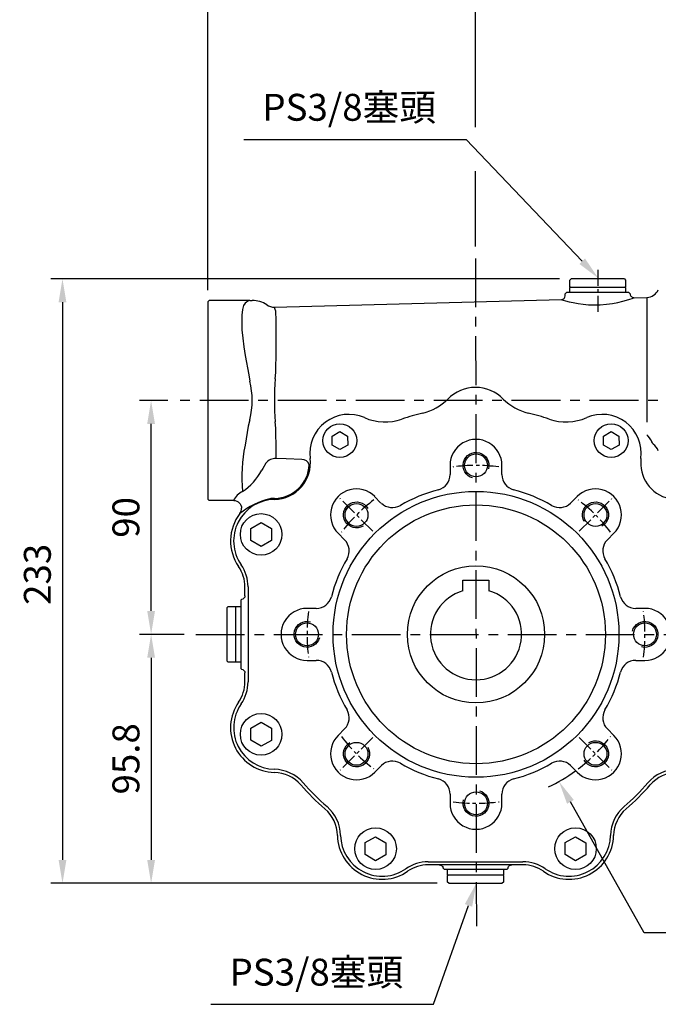
# Model space of a CAD drawing. Units: millimetres. Extents: x -32 to 1260, y -18 to 882.
# Drawn here: x 352 to 598, y 177 to 556 of the extents above; entities that cross this region are included whole.
import ezdxf

# ---------------------------------------------------------------- set-up
doc = ezdxf.new("R2010")
doc.units = ezdxf.units.MM
doc.header["$LTSCALE"] = 5
doc.linetypes.add('CENTER', pattern=[2, 1.25, -0.25, 0.25, -0.25])
for name, color, linetype in [('CEN', 2, 'CENTER'), ('DIM', 3, 'Continuous'), ('MAIN', 7, 'Continuous'), ('THIN', 1, 'Continuous')]:
    doc.layers.add(name, color=color, linetype=linetype)
doc.styles.get("Standard").update_dxf_attribs({"font": 'simplex.shx'})
doc.dimstyles.new('C', dxfattribs={"dimscale": 4.5, "dimtxt": 2.3, "dimasz": 2, "dimexe": 1, "dimexo": 1, "dimgap": 1, "dimtad": 1, "dimtoh": 1, "dimdec": 4, "dimdsep": 46, "dimtxsty": 'Standard', "dimcen": 0, "dimclrd": 256, "dimclre": 256, "dimclrt": 256, "dimadec": 0, "dimazin": 0, "dimtfac": 0.6, "dimtdec": 4, "dimtofl": 0, "dimtmove": 0, "dimatfit": 3, "dimfxl": 0, "dimtolj": 1, "dimarcsym": 0})
doc.dimstyles.new('L', dxfattribs={"dimscale": 4.5, "dimtxt": 2.3, "dimasz": 2, "dimexe": 1, "dimexo": 1, "dimgap": 1, "dimtad": 1, "dimdec": 3, "dimdsep": 46, "dimtxsty": 'Standard', "dimcen": 0, "dimclrd": 256, "dimclre": 256, "dimclrt": 256, "dimaunit": 1, "dimazin": 2, "dimtfac": 0.6, "dimtdec": 3, "dimtmove": 0, "dimatfit": 3, "dimfxl": 0, "dimtolj": 1, "dimarcsym": 0})

# ---------------------------------------------------------------- blocks, each defined once
blk = doc.blocks.new('*D2')
at = {"layer": 'Defpoints', "color": 0}
for p in [(402.49, 409.18), (413.39, 409.18), (419.73, 319.18)]:
    blk.add_point(p, dxfattribs=at)
at = {"layer": 'DIM', "lineweight": -2}
for p, q in [((408.89, 409.18), (397.99, 409.18)), ((402.49, 328.18), (402.49, 400.18)), ((415.23, 319.18), (397.99, 319.18))]:
    blk.add_line(p, q, dxfattribs=at)
at = {"layer": 'DIM'}
for points in [[(400.99, 400.18), (403.99, 400.18), (402.49, 409.18)], [(400.99, 328.18), (403.99, 328.18), (402.49, 319.18)]]:
    blk.add_solid(points, dxfattribs=at)
at = {"layer": 'DIM', "insert": (392.81, 364.18), "char_height": 10.35, "attachment_point": 5, "rotation": 90}
blk.add_mtext('\\A1;90', dxfattribs=at)
blk = doc.blocks.new('*D3')
at = {"layer": 'Defpoints', "color": 0}
for p in [(419.73, 319.18), (402.49, 223.38), (517.05, 223.38)]:
    blk.add_point(p, dxfattribs=at)
at = {"layer": 'DIM', "lineweight": -2}
for p, q in [((415.23, 319.18), (397.99, 319.18)), ((402.49, 310.18), (402.49, 232.38)), ((512.55, 223.38), (397.99, 223.38))]:
    blk.add_line(p, q, dxfattribs=at)
at = {"layer": 'DIM'}
for points in [[(400.99, 310.18), (403.99, 310.18), (402.49, 319.18)], [(400.99, 232.38), (403.99, 232.38), (402.49, 223.38)]]:
    blk.add_solid(points, dxfattribs=at)
at = {"layer": 'DIM', "insert": (392.81, 271.28), "char_height": 10.35, "attachment_point": 5, "rotation": 90}
blk.add_mtext('\\A1;95.8', dxfattribs=at)
blk = doc.blocks.new('*D4')
at = {"layer": 'Defpoints', "color": 0}
for p in [(564.05, 455.98), (368.41, 223.38), (517.05, 223.38)]:
    blk.add_point(p, dxfattribs=at)
at = {"layer": 'DIM', "lineweight": -2}
for p, q in [((559.55, 455.98), (363.91, 455.98)), ((368.41, 446.98), (368.41, 232.38)), ((512.55, 223.38), (363.91, 223.38))]:
    blk.add_line(p, q, dxfattribs=at)
at = {"layer": 'DIM'}
for points in [[(366.91, 446.98), (369.91, 446.98), (368.41, 455.98)], [(366.91, 232.38), (369.91, 232.38), (368.41, 223.38)]]:
    blk.add_solid(points, dxfattribs=at)
at = {"layer": 'DIM', "insert": (358.74, 342.28), "char_height": 10.35, "attachment_point": 5, "rotation": 90}
blk.add_mtext('\\A1;233', dxfattribs=at)
blk = doc.blocks.new('*D1')
at = {"layer": 'Defpoints', "color": 0}
for p in [(574.54, 456.23), (588.68, 441.38)]:
    blk.add_point(p, dxfattribs=at)
at = {"layer": 'DIM', "lineweight": -2}
for p, q in [((438.16, 509.6), (523.74, 509.6)), ((523.74, 509.6), (568.34, 462.74))]:
    blk.add_line(p, q, dxfattribs=at)
at = {"layer": 'DIM'}
blk.add_solid([(569.43, 463.78), (567.25, 461.71), (574.54, 456.23)], dxfattribs=at)
at = {"layer": 'DIM', "insert": (478.7, 521.99), "char_height": 10.35, "attachment_point": 5}
blk.add_mtext('\\A1;PS3/8{\\fPMingLiU|b0|i0|c136|p18;塞頭}', dxfattribs=at)
blk = doc.blocks.new('*D5')
at = {"layer": 'Defpoints', "color": 0}
for p in [(424.3, 602.42), (677.3, 478.68), (424.3, 447.18)]:
    blk.add_point(p, dxfattribs=at)
at = {"layer": 'DIM', "lineweight": -2}
for p, q in [((424.3, 451.68), (424.3, 606.92)), ((677.3, 483.18), (677.3, 606.92)), ((668.3, 602.42), (433.3, 602.42))]:
    blk.add_line(p, q, dxfattribs=at)
at = {"layer": 'DIM'}
for points in [[(433.3, 603.92), (433.3, 600.92), (424.3, 602.42)], [(668.3, 603.92), (668.3, 600.92), (677.3, 602.42)]]:
    blk.add_solid(points, dxfattribs=at)
at = {"layer": 'DIM', "insert": (550.8, 612.1), "char_height": 10.35, "attachment_point": 5}
blk.add_mtext('\\A1;253', dxfattribs=at)
blk = doc.blocks.new('*D6')
at = {"layer": 'Defpoints', "color": 0}
for p in [(677.3, 569.19), (677.3, 478.68), (527.3, 463.87)]:
    blk.add_point(p, dxfattribs=at)
at = {"layer": 'DIM', "lineweight": -2}
for p, q in [((527.3, 514.3), (527.3, 573.69)), ((677.3, 483.18), (677.3, 573.69)), ((536.3, 569.19), (668.3, 569.19)), ((527.3, 468.37), (527.3, 497.42))]:
    blk.add_line(p, q, dxfattribs=at)
at = {"layer": 'DIM'}
for points in [[(536.3, 570.69), (536.3, 567.69), (527.3, 569.19)], [(668.3, 570.69), (668.3, 567.69), (677.3, 569.19)]]:
    blk.add_solid(points, dxfattribs=at)
at = {"layer": 'DIM', "insert": (602.3, 578.87), "char_height": 10.35, "attachment_point": 5}
blk.add_mtext('\\A1;150', dxfattribs=at)
blk = doc.blocks.new('*D36')
at = {"layer": 'Defpoints', "color": 0}
for p in [(495.55, 375.8), (559.4, 262.56)]:
    blk.add_point(p, dxfattribs=at)
at = {"layer": 'DIM', "lineweight": -2}
for p, q in [((592.23, 204.33), (563.82, 254.72)), ((694.81, 204.33), (592.23, 204.33))]:
    blk.add_line(p, q, dxfattribs=at)
blk.add_arc((527.48, 319.18), 65, 295.4467, 306.0334, dxfattribs=at)
at = {"layer": 'DIM'}
blk.add_solid([(565.12, 255.46), (562.51, 253.99), (559.4, 262.56)], dxfattribs=at)
at = {"layer": 'DIM', "insert": (645.77, 222.63), "char_height": 10.35, "attachment_point": 5}
blk.add_mtext('\\A1;PCD∅130\\P2x8xM10x18L', dxfattribs=at)
blk = doc.blocks.new('*U34')
at = {"layer": 'THIN'}
blk.add_arc((0, -0.34), 5, 330, 239.9088, dxfattribs=at)
blk = doc.blocks.new('*U35')
at = {"layer": 'DIM', "color": 0, "linetype": 'ByBlock', "lineweight": -2}
for p, rotation in [((6592.97, 1010.86), 315), ((6639.03, 991.59), 270), ((6527.5, 945.86), 45.00000000000003), ((6657.97, 945.39), 225), ((6546.44, 899.66), 90.00000000000001), ((6638.7, 899.33), 180), ((6592.5, 880.39), 135)]:
    blk.add_blockref('*U34', p, dxfattribs=dict(at, rotation=rotation))
blk.add_blockref('*U34', (6546.77, 991.92), dxfattribs=at)
blk = doc.blocks.new('*D37')
at = {"layer": 'Defpoints', "color": 0}
for p in [(534.44, 242.71), (527.59, 223.38)]:
    blk.add_point(p, dxfattribs=at)
at = {"layer": 'DIM', "lineweight": -2}
for p, q in [((511.11, 176.83), (524.59, 214.9)), ((425.53, 176.83), (511.11, 176.83))]:
    blk.add_line(p, q, dxfattribs=at)
at = {"layer": 'DIM'}
blk.add_solid([(523.18, 215.4), (526, 214.4), (527.59, 223.38)], dxfattribs=at)
at = {"layer": 'DIM', "insert": (466.07, 189.21), "char_height": 10.35, "attachment_point": 5}
blk.add_mtext('\\A1;PS3/8{\\fPMingLiU|b0|i0|c136|p18;塞頭}', dxfattribs=at)

msp = doc.modelspace()

# ---------------------------------------------------------------- linework, layer by layer
at = {"layer": 'CEN', "ltscale": 3}
for p, q in [((527.2986, 463.868209), (527.613612, 206.911135)), ((679.943233, 409.183323), (413.393498, 409.183323)), ((679.943233, 409.183323), (413.393498, 409.183323)), ((419.727133, 319.183323), (633.045846, 319.183323))]:
    msp.add_line(p, q, dxfattribs=at)
at = {"layer": 'CEN'}
for p, q in [((574.2986, 459.491837), (574.2986, 443.011143)), ((487.777336, 358.881961), (475.250731, 371.408566)), ((567.174613, 358.881961), (579.701217, 371.408566)), ((487.777336, 279.484684), (475.250731, 266.95808)), ((567.174613, 279.484684), (579.701217, 266.95808))]:
    msp.add_line(p, q, dxfattribs=at)
for start, end in [(82.25640545, 97.88407596), (127.18616474, 142.81383526), (37.18616474, 52.81383526), (172.18616474, 187.81383526), (352.18616474, 7.81383526), (217.18616474, 232.81383526), (307.18616474, 322.81383526), (262.25640545, 277.88407596)]:
    msp.add_arc((527.475974, 319.183323), 65, start, end, dxfattribs=at)
at = {"layer": 'MAIN'}
for p, q in [((563.5486, 455.483323), (564.0486, 455.983323)), ((563.5486, 452.983323), (563.5486, 455.483323)), ((566.443772, 455.983323), (564.0486, 455.983323)), ((584.5486, 455.983323), (566.443772, 455.983323)), ((584.5486, 455.983323), (585.0486, 455.483323)), ((585.0486, 455.483323), (585.0486, 452.983323)), ((563.8486, 452.683323), (563.5486, 452.983323)), ((563.5486, 450.683323), (563.5486, 452.683323)), ((574.2986, 452.683323), (563.5486, 452.683323)), ((585.0486, 452.683323), (574.2986, 452.683323)), ((585.0486, 452.983323), (584.7486, 452.683323)), ((585.0486, 452.683323), (585.0486, 450.683323)), ((424.7986, 447.683323), (424.2986, 447.183323)), ((424.2986, 447.183323), (424.2986, 446.158834)), ((439.887057, 447.683323), (424.7986, 447.683323)), ((440.107304, 447.680933), (438.620283, 446.651016)), ((439.887057, 447.683323), (440.107304, 447.680933)), ((440.491899, 447.683323), (439.887057, 447.683323)), ((440.491899, 447.683323), (441.396744, 447.683323)), ((449.976229, 445.104341), (560.357863, 447.994786)), ((561.7986, 450.183323), (562.2986, 450.683323)), ((561.7986, 449.48709), (561.7986, 450.183323)), ((574.2986, 450.683323), (562.2986, 450.683323)), ((586.2986, 450.683323), (574.2986, 450.683323)), ((586.2986, 450.683323), (586.814659, 450.167264)), ((588.317296, 448.72693), (593.205567, 448.854934)), ((593.205567, 448.854934), (593.205567, 400.848001)), ((424.2986, 446.158834), (424.2986, 426.357464)), ((450.416109, 443.487167), (450.24706, 444.144437)), ((450.563231, 425.618567), (450.563231, 441.141215)), ((424.2986, 426.357464), (424.2986, 419.044864)), ((438.620283, 426.445537), (440.107304, 419.093723)), ((424.2986, 419.044864), (424.2986, 399.321781)), ((440.107304, 419.070183), (440.491899, 416.584711)), ((450.24706, 417.462793), (450.416109, 419.878813)), ((440.491899, 401.781934), (439.887057, 399.296463)), ((424.2986, 399.321781), (424.2986, 392.009181)), ((439.887057, 399.272922), (438.620283, 391.921108)), ((450.416109, 398.487832), (450.24706, 400.903852)), ((472.094889, 395.443831), (475.086564, 397.190221)), ((472.111469, 391.979769), (472.094889, 395.443831)), ((475.086564, 397.190221), (478.09482, 395.472549)), ((478.09482, 395.472549), (478.111401, 392.008487)), ((576.4858, 395.443831), (579.477476, 397.190221)), ((576.502381, 391.979769), (576.4858, 395.443831)), ((579.477476, 397.190221), (582.485731, 395.472549)), ((582.485731, 395.472549), (582.502312, 392.008487)), ((424.2986, 392.009181), (424.2986, 372.207811)), ((450.563231, 386.845932), (450.563231, 392.748079)), ((475.119725, 390.262097), (472.111469, 391.979769)), ((478.111401, 392.008487), (475.119725, 390.262097)), ((579.510637, 390.262097), (576.502381, 391.979769)), ((582.502312, 392.008487), (579.510637, 390.262097)), ((463.667804, 386.892691), (463.654823, 386.891017)), ((445.462149, 383.061028), (445.041202, 382.328054)), ((446.602124, 385.081654), (445.462149, 383.061028)), ((517.475974, 384.183321), (517.475974, 380.634523)), ((537.475974, 380.634523), (537.475974, 384.183323)), ((424.2986, 372.207811), (424.2986, 371.183323)), ((490.917108, 369.706951), (488.407727, 372.216332)), ((566.366846, 372.21633), (563.857467, 369.706951)), ((424.2986, 371.183323), (424.7986, 370.683323)), ((434.297572, 370.683323), (424.7986, 370.683323)), ((437.2986, 367.490183), (437.2986, 367.683323)), ((450.006627, 371.10383), (450.006418, 371.116917)), ((440.817279, 355.344896), (440.831945, 359.963675)), ((440.831945, 359.963675), (444.839258, 362.260363)), ((444.839258, 362.260363), (448.831905, 359.938273)), ((448.831905, 359.938273), (448.817238, 355.319494)), ((474.442967, 358.074195), (476.952346, 355.564815)), ((577.999602, 355.564815), (580.508983, 358.074196)), ((444.809926, 353.022806), (440.817279, 355.344896)), ((448.817238, 355.319494), (444.809926, 353.022806)), ((438.594048, 334.025043), (438.594048, 337.425577)), ((439.785512, 337.425577), (439.785512, 322.744734)), ((522.475974, 337.115316), (522.475974, 339.983323)), ((522.475974, 339.983323), (532.475974, 339.983323)), ((522.475974, 335.953832), (522.475974, 339.983323)), ((532.475974, 339.983323), (532.475974, 336.214544)), ((532.475974, 339.983323), (532.475974, 335.953832)), ((431.662329, 329.433524), (432.162329, 329.933524)), ((432.162329, 329.933524), (434.662329, 329.933524)), ((434.662329, 329.933524), (434.962329, 329.633524)), ((434.962329, 329.933524), (436.962329, 329.933524)), ((434.962329, 329.933524), (434.962329, 308.433524)), ((437.314855, 332.541818), (436.959412, 332.307985)), ((436.959412, 332.307985), (436.991687, 306.030351)), ((431.662329, 329.433524), (431.662329, 320.497164)), ((466.024774, 329.183323), (462.475974, 329.183323)), ((592.475973, 329.183323), (588.927174, 329.183323)), ((439.785512, 322.744734), (439.785512, 315.621911)), ((431.662329, 320.497164), (431.662329, 308.933524)), ((439.785512, 315.621911), (439.785512, 300.941069)), ((432.162329, 308.433524), (431.662329, 308.933524)), ((434.662329, 308.433524), (432.162329, 308.433524)), ((434.962329, 308.733524), (434.662329, 308.433524)), ((436.962329, 308.433524), (434.962329, 308.433524)), ((462.475975, 309.183323), (466.024774, 309.183323)), ((588.927174, 309.183323), (592.475975, 309.183323)), ((436.991687, 306.030351), (437.314855, 305.824828)), ((438.594048, 300.941069), (438.594048, 304.341602)), ((439.785512, 300.941069), (439.7986, 300.941069)), ((437.109061, 292.39355), (437.119812, 292.386086)), ((440.831945, 283.047152), (444.839258, 285.34384)), ((444.839258, 285.34384), (448.831905, 283.021749)), ((440.817279, 278.428373), (440.831945, 283.047152)), ((448.831905, 283.021749), (448.817238, 278.40297)), ((476.952346, 282.80183), (474.442965, 280.292449)), ((580.508982, 280.292451), (577.999602, 282.80183)), ((444.809926, 276.106282), (440.817279, 278.428373)), ((448.817238, 278.40297), (444.809926, 276.106282)), ((449.949038, 267.250749), (449.949294, 267.263835)), ((488.585102, 266.150315), (491.094482, 268.659694)), ((563.857467, 268.659694), (566.366848, 266.150314)), ((517.475974, 257.732122), (517.475974, 254.183322)), ((537.475974, 254.183324), (537.475974, 257.732122)), ((484.833026, 234.412626), (484.847692, 239.031405)), ((484.847692, 239.031405), (488.855005, 241.328093)), ((488.855005, 241.328093), (492.847652, 239.006002)), ((492.847652, 239.006002), (492.832985, 234.387223)), ((561.749549, 234.412626), (561.764215, 239.031405)), ((561.764215, 239.031405), (565.771528, 241.328093)), ((565.771528, 241.328093), (569.764175, 239.006002)), ((569.764175, 239.006002), (569.749509, 234.387223)), ((488.825672, 232.090535), (484.833026, 234.412626)), ((492.832985, 234.387223), (488.825672, 232.090535)), ((509.056346, 231.670234), (545.540854, 231.670234)), ((565.742196, 232.090535), (561.749549, 234.412626)), ((569.749509, 234.387223), (565.742196, 232.090535)), ((513.2986, 230.47877), (509.056346, 230.47877)), ((541.2986, 230.47877), (513.2986, 230.47877)), ((514.7986, 229.183323), (514.7986, 229.45276)), ((515.2986, 228.683323), (514.7986, 229.183323)), ((539.2986, 228.683323), (515.2986, 228.683323)), ((516.5486, 226.683323), (516.5486, 228.683323)), ((538.0486, 228.683323), (538.0486, 226.683323)), ((539.7986, 229.183323), (539.2986, 228.683323)), ((539.7986, 229.183323), (539.7986, 229.45276)), ((545.540854, 230.47877), (541.2986, 230.47877)), ((516.5486, 226.383323), (516.8486, 226.683323)), ((516.5486, 226.683323), (538.0486, 226.683323)), ((516.5486, 223.883323), (516.5486, 226.383323)), ((517.0486, 223.383323), (516.5486, 223.883323)), ((538.0486, 223.883323), (537.5486, 223.383323)), ((537.7486, 226.683323), (538.0486, 226.383323)), ((538.0486, 226.383323), (538.0486, 223.883323)), ((517.0486, 223.383323), (537.5486, 223.383323))]:
    msp.add_line(p, q, dxfattribs=at)
at = {"layer": 'MAIN', "flags": 128}
for points in [[(560.358039, 447.988074), (560.48868, 447.948026), (561.041494, 447.782737), (561.966707, 447.521035), (563.275799, 447.183348), (564.867013, 446.825657), (566.771463, 446.475869), (568.666655, 446.214762), (570.74638, 446.030292), (572.966068, 445.952989), (575.284008, 446.004889), (577.633215, 446.195191), (579.94945, 446.516529), (582.00863, 446.911001), (583.905582, 447.362229), (585.397403, 447.774314), (586.65008, 448.158002), (587.529812, 448.447439), (588.109343, 448.646915), (588.335107, 448.72649), (588.31747, 448.720259)], [(438.620283, 446.651016), (438.060353, 445.674643), (437.659125, 444.126721), (437.421453, 441.999644), (437.355476, 439.371448), (437.45821, 436.403542), (437.722023, 433.10525), (438.106185, 429.844347), (438.620283, 426.445537)], [(450.24706, 444.144437), (449.971393, 445.009295), (449.97937, 444.984407)], [(450.563231, 441.141215), (450.520778, 442.434522), (450.416109, 443.487167)], [(450.416109, 419.878813), (450.520144, 422.787711), (450.563231, 425.618567)], [(450.563231, 392.748079), (450.520778, 395.556072), (450.416109, 398.487832)], [(460.440935, 386.451336), (454.445707, 386.690393), (450.563231, 386.845932)], [(436.669117, 365.65188), (437.136872, 366.518637), (437.2986, 367.490183)]]:
    msp.add_lwpolyline(points, dxfattribs=at)
at = {"layer": 'MAIN'}
for centre, radius in [((475.103145, 393.726159), 6.5), ((579.494056, 393.726159), 6.5), ((527.475974, 384.183323), 4.4), ((527.475974, 319.183323), 55), ((481.514033, 365.145263), 4.4), ((527.475974, 319.183323), 49.782666), ((573.437915, 365.145263), 4.4), ((444.824592, 357.641584), 8), ((527.475974, 319.183323), 26.4), ((462.475974, 319.183323), 4.4), ((592.475974, 319.183323), 4.4), ((444.824592, 280.725061), 8), ((481.514033, 273.221382), 4.4), ((573.437915, 273.221382), 4.4), ((527.475974, 254.183323), 4.4), ((488.840339, 236.709314), 8), ((565.756862, 236.709314), 8)]:
    msp.add_circle(centre, radius, dxfattribs=at)
for centre, radius, start, end in [((593.074682, 453.85322), 5, 271.5, 335), ((441.396894, 437.683372), 9.999951, 55.89140759, 90.00086387), ((560.321558, 449.476117), 1.475955, 271.34793283, 0.58221931), ((588.264965, 450.178772), 1.450351, 180.45465371, 272.07352683), ((449.707142, 449.702449), 4.60408, 234.197534, 273.22675245), ((562.072657, 409.183323), 112.13168, 175.76559632, 184.23440368), ((410.074291, 409.183323), 31.305134, 346.32422726, 13.67577274), ((527.2986, 399.183323), 15.013088, 44.58840366, 135.41159634), ((502.372715, 423.753635), 19.986912, 283.4071148, 315.41159634), ((552.224485, 423.753635), 19.986912, 224.58840366, 256.5928852), ((478.544603, 388.811246), 15.013088, 66.4704549, 187.34846952), ((492.51737, 420.901148), 19.986912, 246.4704549, 288.87752801), ((527.2986, 319.183323), 87.513088, 103.4071148, 108.87752801), ((527.2986, 319.183323), 87.513088, 71.12247199, 76.5928852), ((562.079831, 420.901148), 19.986912, 251.12247199, 293.5295451), ((576.052597, 388.811246), 15.013088, 352.65153048, 113.5295451), ((527.475974, 384.183323), 10, 0.0000042, 180.00000707), ((586.099452, 388.766568), 10.119383, 20.45832642, 45.3939612), ((586.099452, 388.766568), 10.119383, 20.45832642, 42.02981308), ((497.170097, 379.906857), 59.76975, 168.40403773, 185.56173748), ((592.42763, 387.704811), 5.575795, 21.75722641, 55.56510285), ((592.42763, 387.704811), 5.575795, 21.75722641, 55.56510285), ((450.422189, 381.833773), 5.014143, 88.38812545, 139.62827866), ((449.782792, 385.10204), 13.986912, 270.91609638, 7.34846952), ((460.718272, 383.741127), 2.724362, 14.35611509, 95.84275665), ((604.814409, 385.10204), 13.986912, 172.65153048, 257.32896421), ((449.782792, 385.10204), 13.592062, 270.91609638, 357.10949463), ((424.769927, 393.086589), 22.949307, 304.23735437, 332.04385061), ((511.475974, 380.634523), 6, 284.59402874, 0), ((543.475974, 380.634523), 6, 180, 255.40597126), ((481.514033, 365.145263), 10, 45.0000042, 225.00000707), ((573.437915, 365.145263), 10, 315.0000042, 135.00000707), ((440.281861, 367.96628), 6.675038, 112.92535367, 155.98063888), ((454.805608, 343.658892), 28.506558, 103.50814588, 129.51065469), ((450.262438, 355.105875), 16.407938, 90.91609638, 97.40783582), ((527.475974, 319.183323), 57.5, 104.59402874, 120.40597126), ((527.475974, 319.183323), 57.5, 59.59402874, 75.40597126), ((450.262438, 355.105875), 16.013088, 90.91609638, 214.77339462), ((495.337122, 373.949591), 6, 225, 300.40597126), ((559.614826, 373.949591), 6, 239.59402874, 315), ((450.262438, 355.105875), 17.204552, 142.19488296, 214.77339462), ((472.709705, 351.322174), 6, 329.59402874, 45), ((582.242243, 351.322174), 6, 135, 210.40597126), ((424.7986, 337.425577), 13.795448, 0, 34.77339462), ((424.7986, 337.425577), 14.986912, 0, 34.77339462), ((527.475974, 319.183323), 57.5, 149.59402874, 165.40597126), ((527.475974, 319.183323), 57.5, 14.59402874, 30.40597126), ((466.024774, 335.183323), 6, 270, 345.40597126), ((527.475974, 319.183323), 17.5, 106.6015496, 73.3984504), ((588.927174, 335.183323), 6, 194.59402874, 270), ((462.475974, 319.183323), 10, 90.0000042, 270.00000707), ((592.475974, 319.183323), 10, 270.0000042, 90.00000707), ((466.024774, 303.183323), 6, 14.59402874, 90), ((588.927174, 303.183323), 6, 90, 165.40597126), ((527.475974, 319.183323), 57.5, 194.59402874, 210.40597126), ((527.475974, 319.183323), 57.5, 329.59402874, 345.40597126), ((424.7986, 300.941069), 13.795448, 325.22660538, 0), ((424.7986, 300.941069), 15, 325.22660538, 0), ((450.262438, 283.26077), 17.204552, 145.22660538, 268.87856239), ((450.262438, 283.26077), 16, 145.22660538, 268.87856239), ((472.709705, 287.044471), 6, 315, 30.40597126), ((582.242243, 287.044471), 6, 149.59402874, 225), ((481.514033, 273.221382), 10, 135.0000042, 315.00000707), ((573.437915, 273.221382), 10, 225.0000042, 45.00000707), ((495.337122, 264.417054), 6, 59.59402874, 135), ((527.475974, 319.183323), 57.5, 239.59402874, 255.40597126), ((527.475974, 319.183323), 57.5, 284.59402874, 300.40597126), ((559.614826, 264.417054), 6, 45, 120.40597126), ((449.655721, 252.266708), 13.795448, 40.75644918, 88.87856239), ((449.655721, 252.266708), 14.986912, 40.75644918, 88.87856239), ((604.94148, 252.266708), 14.986912, 91.12143761, 139.24355082), ((604.94148, 252.266708), 13.795448, 91.12143761, 139.24355082), ((527.2986, 319.183323), 87.513088, 220.75644918, 229.24355082), ((511.475974, 257.732122), 6, 0, 75.40597126), ((543.475974, 257.732122), 6, 104.59402874, 180), ((527.2986, 319.183323), 87.513088, 310.75644918, 319.24355082), ((527.2986, 319.183323), 88.704552, 220.75644918, 229.24355082), ((527.2986, 319.183323), 88.704552, 310.75644918, 319.24355082), ((527.475974, 254.183323), 10, 180.0000042, 0.00000707), ((460.381986, 241.540443), 13.795448, 1.12143761, 49.24355082), ((460.381986, 241.540443), 14.986912, 1.12143761, 49.24355082), ((594.215215, 241.540443), 14.986912, 130.75644918, 178.87856239), ((594.215215, 241.540443), 13.795448, 130.75644918, 178.87856239), ((491.376048, 242.147161), 17.204552, 181.12143761, 304.77339462), ((491.376048, 242.147161), 16.013088, 181.12143761, 304.77339462), ((563.221153, 242.147161), 17.204552, 235.22660538, 358.87856239), ((563.221153, 242.147161), 16.013088, 235.22660538, 358.87856239), ((509.056346, 216.683323), 14.986912, 90, 124.77339462), ((545.540854, 216.683323), 14.986912, 55.22660538, 90), ((509.056346, 216.683323), 13.795448, 90, 124.77339462), ((545.540854, 216.683323), 13.795448, 55.22660538, 90)]:
    msp.add_arc(centre, radius, start, end, dxfattribs=at)
at = {"layer": 'MAIN', "extrusion": (0, 0, -1)}
msp.add_ellipse((434.634286, 396.324734), major_axis=(0, 25), ratio=0.0293282322, start_param=2.9627220724, end_param=2.9645237734, dxfattribs=at)
at = {"layer": 'MAIN', "extrusion": (-1.74574e-14, 0, -1)}
msp.add_ellipse((434.297572, 367.683323), major_axis=(-3.001028, 0), ratio=0.999657325, start_param=1.5707963268, end_param=3.1415926536, dxfattribs=at)
at = {"layer": 'MAIN', "extrusion": (-1.74574e-14, 5.68826e-16, -1)}
for centre, major_axis, start_param, end_param in [((437.093534, 334.026071), (1.061387, -1.061387), 5.4981297601, 6.920888793), ((437.093534, 304.340574), (-1.061387, -1.061387), 2.503889168, 3.9266482006)]:
    msp.add_ellipse(centre, major_axis=major_axis, ratio=0.999315002, start_param=start_param, end_param=end_param, dxfattribs=at)
at = {"layer": 'MAIN', "extrusion": (0, 1.34586e-28, -1)}
msp.add_ellipse((513.2986, 228.978256), major_axis=(-1.581139, 0), ratio=0.9490084996, start_param=1.5707963268, end_param=2.8198420992, dxfattribs=at)
at = {"layer": 'MAIN', "extrusion": (0, -6.72931e-29, -1)}
msp.add_ellipse((541.2986, 228.978256), major_axis=(1.581139, 0), ratio=0.9490084996, start_param=3.463343208, end_param=4.7123889804, dxfattribs=at)

# ---------------------------------------------------------------- block references
at = {"layer": 'DIM', "xscale": -1}
msp.add_blockref('*U35', (7120.210384, -626.442183), dxfattribs=at)

# ---------------------------------------------------------------- dimensions: what is measured, and where the dimension line sits
at = {"layer": 'DIM'}
for base, p1, p2, angle, picture, middle in [((424.2986, 602.420371), (677.298602, 478.683322), (424.2986, 447.183323), 180, '*D5', (550.798601, 612.095371)), ((677.298602, 569.191433), (527.2986, 463.868209), (677.298602, 478.683322), 180, '*D6', (602.298601, 578.866433)), ((402.487787, 223.383323), (419.727133, 319.183323), (517.0486, 223.383323), 90, '*D3', (392.812787, 271.283323))]:
    dim = msp.add_linear_dim(base=base, p1=p1, p2=p2, angle=angle, dimstyle='L', dxfattribs=at)
    dim.commit()
    dim.dimension.update_dxf_attribs({"geometry": picture, "text_midpoint": middle})
for p1, p2, text, picture, middle in [((588.677869, 441.376209), (574.544298, 456.225188), 'PS3/8{\\fPMingLiU|b0|i0|c136|p18;塞頭}', '*D1', (478.69915, 509.603473)), ((495.554067, 375.804801), (559.397881, 262.561844), 'PCD<>\\P2x8xM10x18L', '*D36', (645.765822, 204.33202)), ((534.435788, 242.707711), (527.593419, 223.383323), 'PS3/8{\\fPMingLiU|b0|i0|c136|p18;塞頭}', '*D37', (466.070701, 176.828404))]:
    dim = msp.add_diameter_dim_2p(p1=p1, p2=p2, text=text, dimstyle='C', dxfattribs=at)
    dim.commit()
    dim.dimension.update_dxf_attribs({"geometry": picture, "text_midpoint": middle, "dimtype": 163})
dim = msp.add_linear_dim(base=(368.412185, 223.383323), p1=(564.0486, 455.983323), p2=(517.0486, 223.383323), angle=90, dimstyle='L', override={"dimdec": 0}, dxfattribs=at)
dim.commit()
dim.dimension.update_dxf_attribs({"geometry": '*D4', "text_midpoint": (368.412185, 342.283323), "dimtype": 160})
dim = msp.add_linear_dim(base=(402.487787, 409.183323), p1=(419.727133, 319.183323), p2=(413.393498, 409.183323), angle=90, dimstyle='L', dxfattribs=at)
dim.commit()
dim.dimension.update_dxf_attribs({"geometry": '*D2', "text_midpoint": (402.487787, 364.183323), "dimtype": 160})

doc.saveas('drawing.dxf')
